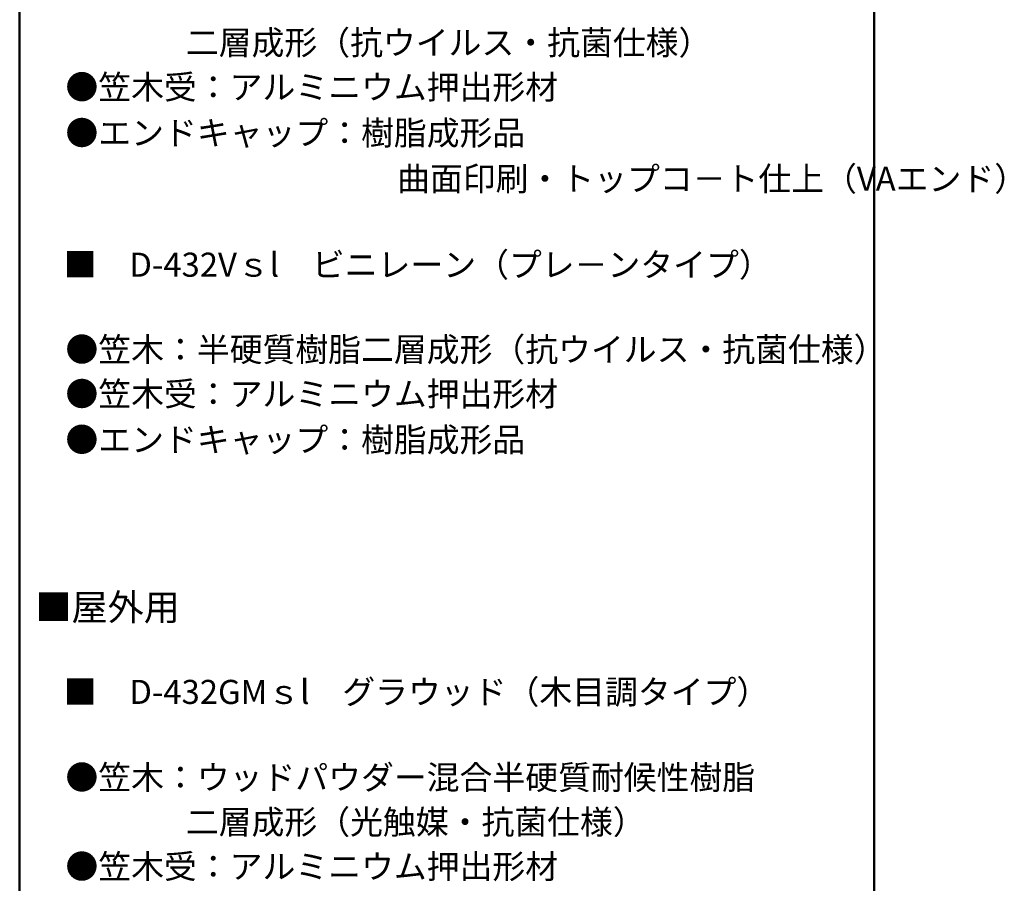
# Model space of a CAD drawing. Units: millimetres. Extents: x -402 to 420, y -280 to 277.
# Drawn here: x 256 to 420, y -3 to 141 of the extents above; entities that cross this region are included whole.
import ezdxf

# ---------------------------------------------------------------- set-up
doc = ezdxf.new("R2010")
doc.units = ezdxf.units.MM
doc.header["$LTSCALE"] = 2
doc.layers.add('moji', color=7, linetype='Continuous')
doc.layers.add('zumenwaku', color=7, linetype='Continuous')
doc.styles.add('ＭＳ Ｐゴシック', font='txt', dxfattribs={"height": 1})

msp = doc.modelspace()

# ---------------------------------------------------------------- linework, layer by layer
at = {"layer": 'zumenwaku', "color": 6, "linetype": 'Continuous', "lineweight": 50}
for p, q in [((256.29, 277), (256.29, -277)), ((398.29, -277), (398.29, 277))]:
    msp.add_line(p, q, dxfattribs=at)

# ---------------------------------------------------------------- texts
at = {"layer": 'moji', "color": 2, "linetype": 'Continuous', "lineweight": 5, "style": 'ＭＳ Ｐゴシック'}
for s, p in [('\u3000\u3000       二層成形（抗ウイルス・抗菌仕様）', (264.44, 134.88)), ('\u3000\u3000\u3000\u3000\u3000\u3000\u3000\u3000\u3000\u3000曲面印刷・トップコ－ト仕上（VAエンド）', (264.44, 112.25)), ('■\u3000D-432Vｓl\u3000ビニレーン（プレ－ンタイプ）', (263.6, 97.97)), ('●笠木：半硬質樹脂二層成形（抗ウイルス・抗菌仕様）', (263.9, 83.88)), ('■\u3000D-432GMｓl\u3000グラウッド（木目調タイプ）', (263.6, 26.96)), ('●笠木：ウッドパウダー混合半硬質耐候性樹脂', (263.9, 12.75)), ('\u3000\u3000       二層成形（光触媒・抗菌仕様）', (264.44, 5.33))]:
    msp.add_text(s, height=4, dxfattribs=at).set_placement(p)
at = {"layer": 'moji', "color": 2, "linetype": 'Continuous', "lineweight": 5, "style": 'ＭＳ Ｐゴシック', "width": 0.99952}
for s, p in [('●笠木受：アルミニウム押出形材\u3000', (263.9, 127.49)), ('●エンドキャップ：樹脂成形品', (263.9, 119.87)), ('●笠木受：アルミニウム押出形材\u3000', (263.9, 76.49)), ('●エンドキャップ：樹脂成形品', (263.9, 68.88)), ('●笠木受：アルミニウム押出形材\u3000', (263.9, -2.06))]:
    msp.add_text(s, height=4.0019, dxfattribs=at).set_placement(p)
at = {"layer": 'moji', "color": 4, "linetype": 'Continuous', "lineweight": 5, "style": 'ＭＳ Ｐゴシック'}
msp.add_text('■屋外用', height=4.4, dxfattribs=at).set_placement((258.9, 40.84))

doc.saveas('drawing.dxf')
